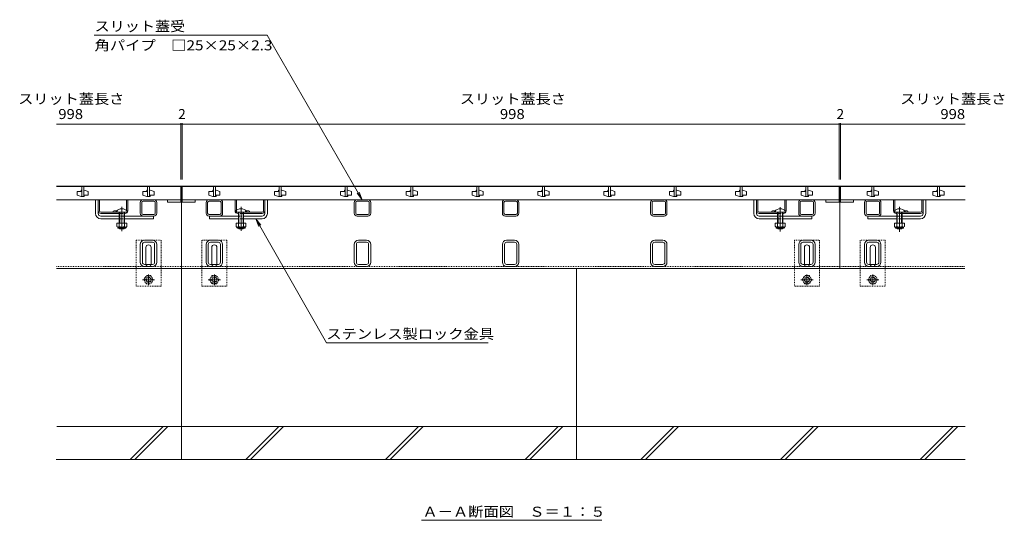
# Model space of a CAD drawing. Units: millimetres. Extents: x -1597 to 1955, y -5001 to 1367.
# Drawn here: x -1595 to -99, y -1055 to -295 of the extents above; entities that cross this region are included whole.
import ezdxf

# ---------------------------------------------------------------- set-up
doc = ezdxf.new("R2010")
doc.units = ezdxf.units.MM
doc.header["$LTSCALE"] = 5
for name, pattern in [('JWW_CENTER1', [6.773333, 4.233333, -0.846667, 0.846667, -0.846667]), ('JWW_CENTER2', [13.546667, 11.006667, -0.846667, 0.846667, -0.846667]), ('JWW_DASHED1', [0.508, 0.254, -0.254])]:
    doc.linetypes.add(name, pattern=pattern)
for name, color, linetype in [('0106_点字鋲・ノ%83', 7, 'Continuous'), ('0230_テナント工%8e', 7, 'Continuous'), ('0231_テナント工%8e', 7, 'Continuous'), ('0232_テナント工%8e', 7, 'Continuous'), ('0233_テナント工%8e', 7, 'Continuous'), ('0245_ハッチング2', 7, 'Continuous'), ('0246_ハッチング3', 7, 'Continuous'), ('0247_ハッチング4', 7, 'Continuous'), ('0250_塗潰1_A', 7, 'Continuous'), ('0251_塗潰2_A_断%96', 7, 'Continuous'), ('0252_塗潰3_A', 7, 'Continuous')]:
    doc.layers.add(name, color=color, linetype=linetype)
doc.styles.add('ＭＳ ゴシック', font='msgothic.ttc')

msp = doc.modelspace()

# ---------------------------------------------------------------- linework, layer by layer
at = {"layer": '0106_点字鋲・ノ%83', "color": 6, "linetype": 'Continuous', "lineweight": 5}
for p, q in [((-1349.3, -962.8), (-1349.3, -672.8)), ((-749.3, -962.8), (-749.3, -672.8)), ((-159.1, -912.8), (-1538.7, -912.8)), ((-1427.2, -962.8), (-1377.2, -912.8)), ((-1420.1, -962.8), (-1370.1, -912.8)), ((-1251.4, -962.8), (-1201.4, -912.8)), ((-1244.4, -962.8), (-1194.4, -912.8)), ((-1039.3, -962.8), (-989.3, -912.8)), ((-1032.2, -962.8), (-982.2, -912.8)), ((-827.2, -962.8), (-777.2, -912.8)), ((-820.1, -962.8), (-770.1, -912.8)), ((-651.4, -962.8), (-601.4, -912.8)), ((-644.4, -962.8), (-594.4, -912.8)), ((-439.3, -962.8), (-389.3, -912.8)), ((-432.2, -962.8), (-382.2, -912.8)), ((-227.2, -962.8), (-177.2, -912.8)), ((-220.1, -962.8), (-170.1, -912.8)), ((-1539.8, -962.8), (-1349.3, -962.8)), ((-1349.3, -962.8), (-749.3, -962.8)), ((-749.3, -962.8), (-159.1, -962.8))]:
    msp.add_line(p, q, dxfattribs=at)
at = {"layer": '0230_テナント工%8e', "color": 3, "linetype": 'Continuous', "lineweight": 5}
for p, q in [((-1539.3, -548.3), (-1350.3, -548.3)), ((-1500.8, -548.3), (-1500.8, -563.3)), ((-1497.8, -563.3), (-1497.8, -548.3)), ((-1400.8, -548.3), (-1400.8, -563.3)), ((-1397.8, -563.3), (-1397.8, -548.3)), ((-1350.3, -568.3), (-1350.3, -548.3)), ((-350.3, -548.3), (-1348.3, -548.3)), ((-1348.3, -568.3), (-1348.3, -548.3)), ((-1300.8, -548.3), (-1300.8, -563.3)), ((-1297.8, -563.3), (-1297.8, -548.3)), ((-1200.8, -548.3), (-1200.8, -563.3)), ((-1197.8, -563.3), (-1197.8, -548.3)), ((-1100.8, -548.3), (-1100.8, -563.3)), ((-1097.8, -563.3), (-1097.8, -548.3)), ((-1000.8, -548.3), (-1000.8, -563.3)), ((-997.8, -563.3), (-997.8, -548.3)), ((-900.8, -548.3), (-900.8, -563.3)), ((-897.8, -563.3), (-897.8, -548.3)), ((-800.8, -548.3), (-800.8, -563.3)), ((-797.8, -563.3), (-797.8, -548.3)), ((-700.8, -548.3), (-700.8, -563.3)), ((-697.8, -563.3), (-697.8, -548.3)), ((-600.8, -548.3), (-600.8, -563.3)), ((-597.8, -563.3), (-597.8, -548.3)), ((-500.8, -548.3), (-500.8, -563.3)), ((-497.8, -563.3), (-497.8, -548.3)), ((-400.8, -548.3), (-400.8, -563.3)), ((-397.8, -563.3), (-397.8, -548.3)), ((-350.3, -568.3), (-350.3, -548.3)), ((-348.3, -548.3), (-158.9, -548.3)), ((-348.3, -568.3), (-348.3, -548.3)), ((-300.8, -548.3), (-300.8, -563.3)), ((-297.8, -563.3), (-297.8, -548.3)), ((-200.8, -548.3), (-200.8, -563.3)), ((-197.8, -563.3), (-197.8, -548.3)), ((-1350.3, -568.3), (-1539.3, -568.3)), ((-1507.8, -555.8), (-1507.8, -561.3)), ((-1501.8, -555.8), (-1507.8, -555.8)), ((-1507.8, -561.3), (-1501.8, -563.3)), ((-1501.8, -553.8), (-1501.8, -555.8)), ((-1500.8, -553.8), (-1501.8, -553.8)), ((-1500.8, -563.3), (-1501.8, -563.3)), ((-1500.8, -563.3), (-1497.8, -563.3)), ((-1497.8, -553.8), (-1496.8, -553.8)), ((-1497.8, -563.3), (-1496.8, -563.3)), ((-1490.8, -555.8), (-1496.8, -553.8)), ((-1496.8, -561.3), (-1490.8, -561.3)), ((-1496.8, -563.3), (-1496.8, -561.3)), ((-1490.8, -561.3), (-1490.8, -555.8)), ((-1407.8, -555.8), (-1407.8, -561.3)), ((-1401.8, -555.8), (-1407.8, -555.8)), ((-1407.8, -561.3), (-1401.8, -563.3)), ((-1401.8, -553.8), (-1401.8, -555.8)), ((-1400.8, -553.8), (-1401.8, -553.8)), ((-1400.8, -563.3), (-1401.8, -563.3)), ((-1400.8, -563.3), (-1397.8, -563.3)), ((-1397.8, -553.8), (-1396.8, -553.8)), ((-1397.8, -563.3), (-1396.8, -563.3)), ((-1390.8, -555.8), (-1396.8, -553.8)), ((-1396.8, -561.3), (-1390.8, -561.3)), ((-1396.8, -563.3), (-1396.8, -561.3)), ((-1390.8, -561.3), (-1390.8, -555.8)), ((-1370.3, -572.3), (-1370.3, -568.3)), ((-1350.3, -568.3), (-1350.3, -572.3)), ((-350.3, -568.3), (-1348.3, -568.3)), ((-1348.3, -568.3), (-1348.3, -572.3)), ((-1328.3, -572.3), (-1328.3, -568.3)), ((-1307.8, -555.8), (-1307.8, -561.3)), ((-1301.8, -555.8), (-1307.8, -555.8)), ((-1307.8, -561.3), (-1301.8, -563.3)), ((-1301.8, -553.8), (-1301.8, -555.8)), ((-1300.8, -553.8), (-1301.8, -553.8)), ((-1300.8, -563.3), (-1301.8, -563.3)), ((-1300.8, -563.3), (-1297.8, -563.3)), ((-1297.8, -553.8), (-1296.8, -553.8)), ((-1297.8, -563.3), (-1296.8, -563.3)), ((-1290.8, -555.8), (-1296.8, -553.8)), ((-1296.8, -561.3), (-1290.8, -561.3)), ((-1296.8, -563.3), (-1296.8, -561.3)), ((-1290.8, -561.3), (-1290.8, -555.8)), ((-1207.8, -555.8), (-1207.8, -561.3)), ((-1201.8, -555.8), (-1207.8, -555.8)), ((-1207.8, -561.3), (-1201.8, -563.3)), ((-1201.8, -553.8), (-1201.8, -555.8)), ((-1200.8, -553.8), (-1201.8, -553.8)), ((-1200.8, -563.3), (-1201.8, -563.3)), ((-1200.8, -563.3), (-1197.8, -563.3)), ((-1197.8, -553.8), (-1196.8, -553.8)), ((-1197.8, -563.3), (-1196.8, -563.3)), ((-1190.8, -555.8), (-1196.8, -553.8)), ((-1196.8, -561.3), (-1190.8, -561.3)), ((-1196.8, -563.3), (-1196.8, -561.3)), ((-1190.8, -561.3), (-1190.8, -555.8)), ((-1107.8, -555.8), (-1107.8, -561.3)), ((-1101.8, -555.8), (-1107.8, -555.8)), ((-1107.8, -561.3), (-1101.8, -563.3)), ((-1101.8, -553.8), (-1101.8, -555.8)), ((-1100.8, -553.8), (-1101.8, -553.8)), ((-1100.8, -563.3), (-1101.8, -563.3)), ((-1100.8, -563.3), (-1097.8, -563.3)), ((-1097.8, -553.8), (-1096.8, -553.8)), ((-1097.8, -563.3), (-1096.8, -563.3)), ((-1090.8, -555.8), (-1096.8, -553.8)), ((-1096.8, -561.3), (-1090.8, -561.3)), ((-1096.8, -563.3), (-1096.8, -561.3)), ((-1090.8, -561.3), (-1090.8, -555.8)), ((-1007.8, -555.8), (-1007.8, -561.3)), ((-1001.8, -555.8), (-1007.8, -555.8)), ((-1007.8, -561.3), (-1001.8, -563.3)), ((-1001.8, -553.8), (-1001.8, -555.8)), ((-1000.8, -553.8), (-1001.8, -553.8)), ((-1000.8, -563.3), (-1001.8, -563.3)), ((-1000.8, -563.3), (-997.8, -563.3)), ((-997.8, -553.8), (-996.8, -553.8)), ((-997.8, -563.3), (-996.8, -563.3)), ((-990.8, -555.8), (-996.8, -553.8)), ((-996.8, -561.3), (-990.8, -561.3)), ((-996.8, -563.3), (-996.8, -561.3)), ((-990.8, -561.3), (-990.8, -555.8)), ((-907.8, -555.8), (-907.8, -561.3)), ((-901.8, -555.8), (-907.8, -555.8)), ((-907.8, -561.3), (-901.8, -563.3)), ((-901.8, -553.8), (-901.8, -555.8)), ((-900.8, -553.8), (-901.8, -553.8)), ((-900.8, -563.3), (-901.8, -563.3)), ((-900.8, -563.3), (-897.8, -563.3)), ((-897.8, -553.8), (-896.8, -553.8)), ((-897.8, -563.3), (-896.8, -563.3)), ((-890.8, -555.8), (-896.8, -553.8)), ((-896.8, -561.3), (-890.8, -561.3)), ((-896.8, -563.3), (-896.8, -561.3)), ((-890.8, -561.3), (-890.8, -555.8)), ((-807.8, -555.8), (-807.8, -561.3)), ((-801.8, -555.8), (-807.8, -555.8)), ((-807.8, -561.3), (-801.8, -563.3)), ((-801.8, -553.8), (-801.8, -555.8)), ((-800.8, -553.8), (-801.8, -553.8)), ((-800.8, -563.3), (-801.8, -563.3)), ((-800.8, -563.3), (-797.8, -563.3)), ((-797.8, -553.8), (-796.8, -553.8)), ((-797.8, -563.3), (-796.8, -563.3)), ((-790.8, -555.8), (-796.8, -553.8)), ((-796.8, -561.3), (-790.8, -561.3)), ((-796.8, -563.3), (-796.8, -561.3)), ((-790.8, -561.3), (-790.8, -555.8)), ((-707.8, -555.8), (-707.8, -561.3)), ((-701.8, -555.8), (-707.8, -555.8)), ((-707.8, -561.3), (-701.8, -563.3)), ((-701.8, -553.8), (-701.8, -555.8)), ((-700.8, -553.8), (-701.8, -553.8)), ((-700.8, -563.3), (-701.8, -563.3)), ((-700.8, -563.3), (-697.8, -563.3)), ((-697.8, -553.8), (-696.8, -553.8)), ((-697.8, -563.3), (-696.8, -563.3)), ((-690.8, -555.8), (-696.8, -553.8)), ((-696.8, -561.3), (-690.8, -561.3)), ((-696.8, -563.3), (-696.8, -561.3)), ((-690.8, -561.3), (-690.8, -555.8)), ((-607.8, -555.8), (-607.8, -561.3)), ((-601.8, -555.8), (-607.8, -555.8)), ((-607.8, -561.3), (-601.8, -563.3)), ((-601.8, -553.8), (-601.8, -555.8)), ((-600.8, -553.8), (-601.8, -553.8)), ((-600.8, -563.3), (-601.8, -563.3)), ((-600.8, -563.3), (-597.8, -563.3)), ((-597.8, -553.8), (-596.8, -553.8)), ((-597.8, -563.3), (-596.8, -563.3)), ((-590.8, -555.8), (-596.8, -553.8)), ((-596.8, -561.3), (-590.8, -561.3)), ((-596.8, -563.3), (-596.8, -561.3)), ((-590.8, -561.3), (-590.8, -555.8)), ((-507.8, -555.8), (-507.8, -561.3)), ((-501.8, -555.8), (-507.8, -555.8)), ((-507.8, -561.3), (-501.8, -563.3)), ((-501.8, -553.8), (-501.8, -555.8)), ((-500.8, -553.8), (-501.8, -553.8)), ((-500.8, -563.3), (-501.8, -563.3)), ((-500.8, -563.3), (-497.8, -563.3)), ((-497.8, -553.8), (-496.8, -553.8)), ((-497.8, -563.3), (-496.8, -563.3)), ((-490.8, -555.8), (-496.8, -553.8)), ((-496.8, -561.3), (-490.8, -561.3)), ((-496.8, -563.3), (-496.8, -561.3)), ((-490.8, -561.3), (-490.8, -555.8)), ((-407.8, -555.8), (-407.8, -561.3)), ((-401.8, -555.8), (-407.8, -555.8)), ((-407.8, -561.3), (-401.8, -563.3)), ((-401.8, -553.8), (-401.8, -555.8)), ((-400.8, -553.8), (-401.8, -553.8)), ((-400.8, -563.3), (-401.8, -563.3)), ((-400.8, -563.3), (-397.8, -563.3)), ((-397.8, -553.8), (-396.8, -553.8)), ((-397.8, -563.3), (-396.8, -563.3)), ((-390.8, -555.8), (-396.8, -553.8)), ((-396.8, -561.3), (-390.8, -561.3)), ((-396.8, -563.3), (-396.8, -561.3)), ((-390.8, -561.3), (-390.8, -555.8)), ((-370.3, -568.3), (-370.3, -572.3)), ((-350.3, -572.3), (-350.3, -568.3)), ((-348.3, -568.3), (-158.9, -568.3)), ((-348.3, -572.3), (-348.3, -568.3)), ((-328.3, -568.3), (-328.3, -572.3)), ((-307.8, -555.8), (-307.8, -561.3)), ((-301.8, -555.8), (-307.8, -555.8)), ((-307.8, -561.3), (-301.8, -563.3)), ((-301.8, -553.8), (-301.8, -555.8)), ((-300.8, -553.8), (-301.8, -553.8)), ((-300.8, -563.3), (-301.8, -563.3)), ((-300.8, -563.3), (-297.8, -563.3)), ((-297.8, -553.8), (-296.8, -553.8)), ((-297.8, -563.3), (-296.8, -563.3)), ((-290.8, -555.8), (-296.8, -553.8)), ((-296.8, -561.3), (-290.8, -561.3)), ((-296.8, -563.3), (-296.8, -561.3)), ((-290.8, -561.3), (-290.8, -555.8)), ((-207.8, -555.8), (-207.8, -561.3)), ((-201.8, -555.8), (-207.8, -555.8)), ((-207.8, -561.3), (-201.8, -563.3)), ((-201.8, -553.8), (-201.8, -555.8)), ((-200.8, -553.8), (-201.8, -553.8)), ((-200.8, -563.3), (-201.8, -563.3)), ((-200.8, -563.3), (-197.8, -563.3)), ((-197.8, -553.8), (-196.8, -553.8)), ((-197.8, -563.3), (-196.8, -563.3)), ((-190.8, -555.8), (-196.8, -553.8)), ((-196.8, -561.3), (-190.8, -561.3)), ((-196.8, -563.3), (-196.8, -561.3)), ((-190.8, -561.3), (-190.8, -555.8)), ((-1350.3, -572.3), (-1370.3, -572.3)), ((-1348.3, -572.3), (-1328.3, -572.3)), ((-370.3, -572.3), (-350.3, -572.3)), ((-328.3, -572.3), (-348.3, -572.3))]:
    msp.add_line(p, q, dxfattribs=at)
at = {"layer": '0231_テナント工%8e', "color": 4, "linetype": 'Continuous', "lineweight": 5}
for p, q in [((-158.9, -547.8), (-1539.3, -547.8)), ((-1349.3, -672.8), (-1349.3, -547.8)), ((-349.3, -672.8), (-349.3, -547.8)), ((-1539.3, -672.8), (-1349.3, -672.8)), ((-349.3, -672.8), (-1349.3, -672.8)), ((-349.3, -672.8), (-159.3, -672.8))]:
    msp.add_line(p, q, dxfattribs=at)
at = {"layer": '0231_テナント工%8e', "color": 4, "linetype": 'JWW_DASHED1', "lineweight": 5}
for p, q in [((-1539.3, -669.8), (-1349.3, -669.8)), ((-349.3, -669.8), (-1349.3, -669.8)), ((-349.3, -669.8), (-159.3, -669.8))]:
    msp.add_line(p, q, dxfattribs=at)
at = {"layer": '0232_テナント工%8e', "color": 7, "linetype": 'Continuous', "lineweight": 5}
for p, q in [((-1539.3, -453.7), (-1348.3, -453.7)), ((-1350.3, -452.2), (-1350.3, -537.8)), ((-1348.3, -452.2), (-1348.3, -537.8)), ((-1348.3, -453.7), (-350.3, -453.7)), ((-350.3, -452.2), (-350.3, -537.8)), ((-350.3, -453.7), (-158.9, -453.7)), ((-348.3, -452.2), (-348.3, -537.8))]:
    msp.add_line(p, q, dxfattribs=at)
at = {"layer": '0232_テナント工%8e', "color": 7, "linetype": 'Continuous', "lineweight": 5, "const_width": 1}
for points in [[(-1349.8, -453.7, 0.414214), (-1350.3, -453.2, 0.414214), (-1350.8, -453.7, 0.414214), (-1350.3, -454.2, 0.414214)], [(-1347.8, -453.7, 0.414214), (-1348.3, -453.2, 0.414214), (-1348.8, -453.7, 0.414214), (-1348.3, -454.2, 0.414214)], [(-349.8, -453.7, 0.414214), (-350.3, -453.2, 0.414214), (-350.8, -453.7, 0.414214), (-350.3, -454.2, 0.414214)], [(-347.8, -453.7, 0.414214), (-348.3, -453.2, 0.414214), (-348.8, -453.7, 0.414214), (-348.3, -454.2, 0.414214)]]:
    msp.add_lwpolyline(points, format="xyb", close=True, dxfattribs=at)
at = {"layer": '0233_テナント工%8e', "color": 7, "linetype": 'Continuous', "lineweight": 5}
for p, q in [((-1219, -318.4), (-1482.1, -318.4)), ((-1074.8, -568.3), (-1219, -318.4)), ((-1074.8, -568.3), (-1082.4, -558.3)), ((-1074.8, -568.3), (-1079.6, -556.7)), ((-1236.2, -597.3), (-1231.5, -608.8)), ((-1236.2, -597.3), (-1228.6, -607.2)), ((-1236.2, -597.3), (-1129.2, -785.6)), ((-1129.2, -785.6), (-883.4, -785.6)), ((-984.9, -1055), (-711, -1055))]:
    msp.add_line(p, q, dxfattribs=at)
at = {"layer": '0245_ハッチング2', "color": 2, "linetype": 'Continuous', "lineweight": 5}
for p, q in [((-1473.8, -585.3), (-1473.8, -568.3)), ((-1432.8, -584.5), (-1432.8, -568.3)), ((-1430.8, -585.3), (-1430.8, -568.3)), ((-1267.8, -585.3), (-1267.8, -568.3)), ((-1265.8, -584.5), (-1265.8, -568.3)), ((-1224.8, -585.3), (-1224.8, -568.3)), ((-473.8, -585.3), (-473.8, -568.3)), ((-432.8, -584.5), (-432.8, -568.3)), ((-430.8, -585.3), (-430.8, -568.3)), ((-267.8, -585.3), (-267.8, -568.3)), ((-265.8, -584.5), (-265.8, -568.3)), ((-224.8, -585.3), (-224.8, -568.3)), ((-1471.8, -587.3), (-1434.8, -587.3)), ((-1471.8, -589.3), (-1443.8, -589.3)), ((-1452.8, -585.8), (-1452.8, -587.3)), ((-1435.8, -589.3), (-1434.8, -589.3)), ((-1226.8, -587.3), (-1263.8, -587.3)), ((-1262.8, -589.3), (-1263.8, -589.3)), ((-1226.8, -589.3), (-1254.8, -589.3)), ((-1245.8, -585.8), (-1245.8, -587.3)), ((-471.8, -587.3), (-434.8, -587.3)), ((-471.8, -589.3), (-443.8, -589.3)), ((-452.8, -585.8), (-452.8, -587.3)), ((-435.8, -589.3), (-434.8, -589.3)), ((-226.8, -587.3), (-263.8, -587.3)), ((-262.8, -589.3), (-263.8, -589.3)), ((-226.8, -589.3), (-254.8, -589.3)), ((-245.8, -585.8), (-245.8, -587.3))]:
    msp.add_line(p, q, dxfattribs=at)
at = {"layer": '0245_ハッチング2', "color": 2, "linetype": 'JWW_DASHED1', "lineweight": 5}
for p, q in [((-1446.8, -585.8), (-1446.8, -587.3)), ((-1435.8, -589.3), (-1443.8, -589.3)), ((-1432.8, -584.5), (-1432.8, -585.3)), ((-1265.8, -584.5), (-1265.8, -585.3)), ((-1262.8, -589.3), (-1254.8, -589.3)), ((-1251.8, -585.8), (-1251.8, -587.3)), ((-446.8, -585.8), (-446.8, -587.3)), ((-435.8, -589.3), (-443.8, -589.3)), ((-432.8, -584.5), (-432.8, -585.3)), ((-265.8, -584.5), (-265.8, -585.3)), ((-262.8, -589.3), (-254.8, -589.3)), ((-251.8, -585.8), (-251.8, -587.3))]:
    msp.add_line(p, q, dxfattribs=at)
at = {"layer": '0245_ハッチング2', "color": 2, "linetype": 'Continuous', "lineweight": 5}
for centre, radius, start, end in [((-1471.8, -585.3), 4, 180, 270), ((-1471.8, -585.3), 2, 180, 270), ((-1449.8, -593), 7.8, 76.0198, 112.6199), ((-1434.8, -585.3), 4, 270, 0), ((-1263.8, -585.3), 4, 180, 270), ((-1248.8, -593), 7.8, 67.3801, 103.9802), ((-1226.8, -585.3), 4, 270, 0), ((-1226.8, -585.3), 2, 270, 0), ((-471.8, -585.3), 4, 180, 270), ((-471.8, -585.3), 2, 180, 270), ((-449.8, -593), 7.8, 76.0198, 112.6199), ((-434.8, -585.3), 4, 270, 0), ((-263.8, -585.3), 4, 180, 270), ((-248.8, -593), 7.8, 67.3801, 103.9802), ((-226.8, -585.3), 4, 270, 0), ((-226.8, -585.3), 2, 270, 0)]:
    msp.add_arc(centre, radius, start, end, dxfattribs=at)
at = {"layer": '0245_ハッチング2', "color": 2, "linetype": 'JWW_DASHED1', "lineweight": 5}
for centre, radius, start, end in [((-1449.8, -593), 7.8, 67.3801, 76.0198), ((-1434.8, -585.3), 2, 270, 0), ((-1263.8, -585.3), 2, 180, 270), ((-1248.8, -593), 7.8, 103.9802, 112.6199), ((-449.8, -593), 7.8, 67.3801, 76.0198), ((-434.8, -585.3), 2, 270, 0), ((-263.8, -585.3), 2, 180, 270), ((-248.8, -593), 7.8, 103.9802, 112.6199)]:
    msp.add_arc(centre, radius, start, end, dxfattribs=at)
at = {"layer": '0246_ハッチング3', "color": 7, "linetype": 'Continuous', "lineweight": 5}
for p, q in [((-1479.8, -589.3), (-1479.8, -568.3)), ((-1475.8, -589.3), (-1475.8, -568.3)), ((-1222.8, -589.3), (-1222.8, -568.3)), ((-1218.8, -589.3), (-1218.8, -568.3)), ((-479.8, -589.3), (-479.8, -568.3)), ((-475.8, -589.3), (-475.8, -568.3)), ((-222.8, -589.3), (-222.8, -568.3)), ((-218.8, -589.3), (-218.8, -568.3)), ((-1471.8, -593.3), (-1443.8, -593.3)), ((-1471.8, -597.3), (-1443.8, -597.3)), ((-1391.8, -593.3), (-1435.8, -593.3)), ((-1435.8, -597.3), (-1391.8, -597.3)), ((-1391.8, -593.3), (-1391.8, -597.3)), ((-1306.8, -593.3), (-1306.8, -597.3)), ((-1262.8, -593.3), (-1306.8, -593.3)), ((-1262.8, -597.3), (-1306.8, -597.3)), ((-1226.8, -593.3), (-1254.8, -593.3)), ((-1226.8, -597.3), (-1254.8, -597.3)), ((-471.8, -593.3), (-443.8, -593.3)), ((-471.8, -597.3), (-443.8, -597.3)), ((-391.8, -593.3), (-435.8, -593.3)), ((-435.8, -597.3), (-391.8, -597.3)), ((-391.8, -593.3), (-391.8, -597.3)), ((-306.8, -593.3), (-306.8, -597.3)), ((-306.8, -593.3), (-262.8, -593.3)), ((-262.8, -597.3), (-306.8, -597.3)), ((-226.8, -593.3), (-254.8, -593.3)), ((-226.8, -597.3), (-254.8, -597.3))]:
    msp.add_line(p, q, dxfattribs=at)
at = {"layer": '0246_ハッチング3', "color": 4, "linetype": 'JWW_CENTER2', "lineweight": 5}
for p, q in [((-1439.8, -579.2), (-1439.8, -616.2)), ((-1258.8, -579.3), (-1258.8, -615.7))]:
    msp.add_line(p, q, dxfattribs=at)
at = {"layer": '0246_ハッチング3', "color": 6, "linetype": 'JWW_CENTER2', "lineweight": 5}
for p, q in [((-439.8, -579.9), (-439.8, -616.5)), ((-258.8, -579.3), (-258.8, -617.1))]:
    msp.add_line(p, q, dxfattribs=at)
at = {"layer": '0246_ハッチング3', "color": 6, "linetype": 'Continuous', "lineweight": 5}
for p, q in [((-1448.3, -587.3), (-1448.3, -585.8)), ((-1448.3, -587.3), (-1431.3, -587.3)), ((-1443.8, -597.3), (-1443.8, -587.3)), ((-1443.8, -604), (-1443.8, -597.3)), ((-1443, -597.3), (-1443, -587.3)), ((-1443, -604), (-1443, -597.3)), ((-1436.5, -587.3), (-1436.5, -597.3)), ((-1436.5, -597.3), (-1436.5, -604)), ((-1435.8, -587.3), (-1435.8, -597.3)), ((-1435.8, -597.3), (-1435.8, -604)), ((-1431.3, -585.8), (-1431.3, -587.3)), ((-1267.3, -587.3), (-1267.3, -585.8)), ((-1267.3, -587.3), (-1250.3, -587.3)), ((-1262.8, -597.3), (-1262.8, -587.3)), ((-1262.8, -604), (-1262.8, -597.3)), ((-1262, -597.3), (-1262, -587.3)), ((-1262, -604), (-1262, -597.3)), ((-1255.5, -587.3), (-1255.5, -597.3)), ((-1255.5, -597.3), (-1255.5, -604)), ((-1254.8, -587.3), (-1254.8, -597.3)), ((-1254.8, -597.3), (-1254.8, -604)), ((-1250.3, -585.8), (-1250.3, -587.3)), ((-448.3, -587.3), (-448.3, -585.8)), ((-448.3, -587.3), (-431.3, -587.3)), ((-443.8, -597.3), (-443.8, -587.3)), ((-443.8, -604), (-443.8, -597.3)), ((-443, -597.3), (-443, -587.3)), ((-443, -604), (-443, -597.3)), ((-436.5, -587.3), (-436.5, -597.3)), ((-436.5, -597.3), (-436.5, -604)), ((-435.8, -587.3), (-435.8, -597.3)), ((-435.8, -597.3), (-435.8, -604)), ((-431.3, -585.8), (-431.3, -587.3)), ((-267.3, -587.3), (-267.3, -585.8)), ((-267.3, -587.3), (-250.3, -587.3)), ((-262.8, -597.3), (-262.8, -587.3)), ((-262.8, -604), (-262.8, -597.3)), ((-262, -597.3), (-262, -587.3)), ((-262, -604), (-262, -597.3)), ((-255.5, -587.3), (-255.5, -597.3)), ((-255.5, -597.3), (-255.5, -604)), ((-254.8, -587.3), (-254.8, -597.3)), ((-254.8, -597.3), (-254.8, -604)), ((-250.3, -585.8), (-250.3, -587.3)), ((-1443.8, -611.6), (-1443.8, -611.3)), ((-1435.8, -611.6), (-1443.8, -611.6)), ((-1443, -612.3), (-1443.8, -611.6)), ((-1443, -612.3), (-1443, -611.3)), ((-1436.5, -612.3), (-1443, -612.3)), ((-1436.5, -611.3), (-1436.5, -612.3)), ((-1436.5, -612.3), (-1435.8, -611.6)), ((-1435.8, -611.3), (-1435.8, -611.6)), ((-1262.8, -611.6), (-1262.8, -611.3)), ((-1254.8, -611.6), (-1262.8, -611.6)), ((-1262, -612.3), (-1262.8, -611.6)), ((-1262, -612.3), (-1262, -611.3)), ((-1255.5, -612.3), (-1262, -612.3)), ((-1255.5, -611.3), (-1255.5, -612.3)), ((-1255.5, -612.3), (-1254.8, -611.6)), ((-1254.8, -611.3), (-1254.8, -611.6)), ((-443.8, -611.6), (-443.8, -611.3)), ((-435.8, -611.6), (-443.8, -611.6)), ((-443, -612.3), (-443.8, -611.6)), ((-443, -612.3), (-443, -611.3)), ((-436.5, -612.3), (-443, -612.3)), ((-436.5, -611.3), (-436.5, -612.3)), ((-436.5, -612.3), (-435.8, -611.6)), ((-435.8, -611.3), (-435.8, -611.6)), ((-262.8, -611.6), (-262.8, -611.3)), ((-254.8, -611.6), (-262.8, -611.6)), ((-262, -612.3), (-262.8, -611.6)), ((-262, -612.3), (-262, -611.3)), ((-255.5, -612.3), (-262, -612.3)), ((-255.5, -611.3), (-255.5, -612.3)), ((-255.5, -612.3), (-254.8, -611.6)), ((-254.8, -611.3), (-254.8, -611.6))]:
    msp.add_line(p, q, dxfattribs=at)
at = {"layer": '0246_ハッチング3', "color": 7, "linetype": 'JWW_DASHED1', "lineweight": 5}
for p, q in [((-1443.8, -593.3), (-1435.8, -593.3)), ((-1435.8, -597.3), (-1443.8, -597.3)), ((-1254.8, -593.3), (-1262.8, -593.3)), ((-1262.8, -597.3), (-1254.8, -597.3)), ((-443.8, -593.3), (-435.8, -593.3)), ((-435.8, -597.3), (-443.8, -597.3)), ((-254.8, -593.3), (-262.8, -593.3)), ((-262.8, -597.3), (-254.8, -597.3))]:
    msp.add_line(p, q, dxfattribs=at)
at = {"layer": '0246_ハッチング3', "color": 2, "linetype": 'Continuous', "lineweight": 5}
for p, q in [((-1432.3, -604), (-1447.3, -604)), ((-1447.3, -604), (-1447.3, -608.8)), ((-1446.1, -610.6), (-1446.1, -609.7)), ((-1434, -609.8), (-1445.5, -609.8)), ((-1445.4, -611.3), (-1434.2, -611.3)), ((-1443.8, -604), (-1443.8, -608.8)), ((-1435.8, -604), (-1435.8, -608.8)), ((-1433.4, -610.6), (-1433.4, -609.7)), ((-1432.3, -604), (-1432.3, -608.8)), ((-1251.3, -604), (-1266.3, -604)), ((-1266.3, -604), (-1266.3, -608.8)), ((-1265.1, -610.6), (-1265.1, -609.7)), ((-1253, -609.8), (-1264.5, -609.8)), ((-1264.4, -611.3), (-1253.2, -611.3)), ((-1262.8, -604), (-1262.8, -608.8)), ((-1254.8, -604), (-1254.8, -608.8)), ((-1252.4, -610.6), (-1252.4, -609.7)), ((-1251.3, -604), (-1251.3, -608.8)), ((-432.3, -604), (-447.3, -604)), ((-447.3, -604), (-447.3, -608.8)), ((-446.1, -610.6), (-446.1, -609.7)), ((-434, -609.8), (-445.5, -609.8)), ((-445.4, -611.3), (-434.2, -611.3)), ((-443.8, -604), (-443.8, -608.8)), ((-435.8, -604), (-435.8, -608.8)), ((-433.4, -610.6), (-433.4, -609.7)), ((-432.3, -604), (-432.3, -608.8)), ((-251.3, -604), (-266.3, -604)), ((-266.3, -604), (-266.3, -608.8)), ((-265.1, -610.6), (-265.1, -609.7)), ((-253, -609.8), (-264.5, -609.8)), ((-264.4, -611.3), (-253.2, -611.3)), ((-262.8, -604), (-262.8, -608.8)), ((-254.8, -604), (-254.8, -608.8)), ((-252.4, -610.6), (-252.4, -609.7)), ((-251.3, -604), (-251.3, -608.8))]:
    msp.add_line(p, q, dxfattribs=at)
at = {"layer": '0246_ハッチング3', "color": 6, "linetype": 'Continuous', "lineweight": 5}
for centre in [(-1439.8, -594.2), (-1258.8, -594.2), (-439.8, -594.2), (-258.8, -594.2)]:
    msp.add_arc(centre, 12, 44.9005, 135.0995, dxfattribs=at)
at = {"layer": '0246_ハッチング3', "color": 7, "linetype": 'Continuous', "lineweight": 5}
for centre, radius, start, end in [((-1471.8, -589.3), 8, 180, 270), ((-1471.8, -589.3), 4, 180, 270), ((-1226.8, -589.3), 8, 270, 0), ((-1226.8, -589.3), 4, 270, 0), ((-471.8, -589.3), 8, 180, 270), ((-471.8, -589.3), 4, 180, 270), ((-226.8, -589.3), 8, 270, 0), ((-226.8, -589.3), 4, 270, 0)]:
    msp.add_arc(centre, radius, start, end, dxfattribs=at)
at = {"layer": '0246_ハッチング3', "color": 2, "linetype": 'Continuous', "lineweight": 5}
for centre, radius, start, end in [((-1445.5, -607.8), 2.03, 210.518, 329.482), ((-1445.4, -610.6), 0.75, 180, 270), ((-1439.8, -601.3), 8.5, 241.9287, 298.0715), ((-1434, -607.8), 2.03, 210.5145, 329.4851), ((-1434.2, -610.6), 0.75, 270, 0), ((-1264.5, -607.8), 2.03, 210.518, 329.482), ((-1264.4, -610.6), 0.75, 180, 270), ((-1258.8, -601.3), 8.5, 241.9287, 298.0715), ((-1253, -607.8), 2.03, 210.5145, 329.4851), ((-1253.2, -610.6), 0.75, 270, 0), ((-445.5, -607.8), 2.03, 210.518, 329.482), ((-445.4, -610.6), 0.75, 180, 270), ((-439.8, -601.3), 8.5, 241.9287, 298.0715), ((-434, -607.8), 2.03, 210.5145, 329.4851), ((-434.2, -610.6), 0.75, 270, 0), ((-264.5, -607.8), 2.03, 210.518, 329.482), ((-264.4, -610.6), 0.75, 180, 270), ((-258.8, -601.3), 8.5, 241.9287, 298.0715), ((-253, -607.8), 2.03, 210.5145, 329.4851), ((-253.2, -610.6), 0.75, 270, 0)]:
    msp.add_arc(centre, radius, start, end, dxfattribs=at)
at = {"layer": '0247_ハッチング4', "color": 7, "linetype": 'JWW_DASHED1', "lineweight": 5}
for p, q in [((-1418.3, -699.8), (-1418.3, -629.8)), ((-1418.3, -629.8), (-1380.3, -629.8)), ((-1380.3, -629.8), (-1380.3, -699.8)), ((-1318.3, -629.8), (-1318.3, -699.8)), ((-1280.3, -629.8), (-1318.3, -629.8)), ((-1280.3, -699.8), (-1280.3, -629.8)), ((-418.2, -699.8), (-418.2, -629.8)), ((-418.2, -629.8), (-380.2, -629.8)), ((-380.2, -629.8), (-380.2, -699.8)), ((-318.2, -629.8), (-318.2, -699.8)), ((-280.2, -629.8), (-318.2, -629.8)), ((-280.2, -699.8), (-280.2, -629.8)), ((-1380.3, -699.8), (-1418.3, -699.8)), ((-1318.3, -699.8), (-1280.3, -699.8)), ((-380.2, -699.8), (-418.2, -699.8)), ((-318.2, -699.8), (-280.2, -699.8))]:
    msp.add_line(p, q, dxfattribs=at)
at = {"layer": '0247_ハッチング4', "color": 7, "linetype": 'Continuous', "lineweight": 5}
for p, q in [((-1403.3, -665.8), (-1403.3, -640.8)), ((-1395.3, -665.8), (-1395.3, -640.8)), ((-1303.3, -665.8), (-1303.3, -640.8)), ((-1295.3, -665.8), (-1295.3, -640.8)), ((-403.2, -665.8), (-403.2, -640.8)), ((-395.2, -665.8), (-395.2, -640.8)), ((-303.2, -665.8), (-303.2, -640.8)), ((-295.2, -665.8), (-295.2, -640.8))]:
    msp.add_line(p, q, dxfattribs=at)
for centre, start, end in [((-1399.3, -640.8), 90, 180), ((-1399.3, -640.8), 0, 90), ((-1299.3, -640.8), 90, 180), ((-1299.3, -640.8), 0, 90), ((-399.2, -640.8), 90, 180), ((-399.2, -640.8), 0, 90), ((-299.2, -640.8), 90, 180), ((-299.2, -640.8), 0, 90), ((-1399.3, -665.8), 180, 205.1507), ((-1399.3, -665.8), 334.8493, 0), ((-1299.3, -665.8), 180, 205.1507), ((-1299.3, -665.8), 334.8493, 0), ((-399.2, -665.8), 180, 205.1507), ((-399.2, -665.8), 334.8493, 0), ((-299.2, -665.8), 180, 205.1507), ((-299.2, -665.8), 334.8493, 0)]:
    msp.add_arc(centre, 4, start, end, dxfattribs=at)
at = {"layer": '0247_ハッチング4', "color": 7, "linetype": 'JWW_DASHED1', "lineweight": 5}
for centre, start, end in [((-1399.3, -665.8), 205.1507, 270), ((-1399.3, -665.8), 270, 334.8493), ((-1299.3, -665.8), 205.1507, 270), ((-1299.3, -665.8), 270, 334.8493), ((-399.2, -665.8), 205.1507, 270), ((-399.2, -665.8), 270, 334.8493), ((-299.2, -665.8), 205.1507, 270), ((-299.2, -665.8), 270, 334.8493)]:
    msp.add_arc(centre, 4, start, end, dxfattribs=at)
at = {"layer": '0250_塗潰1_A', "color": 2, "linetype": 'JWW_DASHED1', "lineweight": 5}
for p, q in [((-1406.5, -689.8), (-1402.9, -683.5)), ((-1395.7, -683.5), (-1402.9, -683.5)), ((-1395.7, -683.5), (-1392.1, -689.8)), ((-1302.9, -683.5), (-1306.5, -689.8)), ((-1302.9, -683.5), (-1295.7, -683.5)), ((-1292.1, -689.8), (-1295.7, -683.5)), ((-406.4, -689.8), (-402.8, -683.5)), ((-395.6, -683.5), (-402.8, -683.5)), ((-395.6, -683.5), (-392, -689.8)), ((-302.8, -683.5), (-306.4, -689.8)), ((-302.8, -683.5), (-295.6, -683.5)), ((-292, -689.8), (-295.6, -683.5)), ((-1402.9, -696), (-1406.5, -689.8)), ((-1402.9, -696), (-1395.7, -696)), ((-1392.1, -689.8), (-1395.7, -696)), ((-1306.5, -689.8), (-1302.9, -696)), ((-1295.7, -696), (-1302.9, -696)), ((-1295.7, -696), (-1292.1, -689.8)), ((-402.8, -696), (-406.4, -689.8)), ((-402.8, -696), (-395.6, -696)), ((-392, -689.8), (-395.6, -696)), ((-306.4, -689.8), (-302.8, -696)), ((-295.6, -696), (-302.8, -696)), ((-295.6, -696), (-292, -689.8))]:
    msp.add_line(p, q, dxfattribs=at)
at = {"layer": '0250_塗潰1_A', "color": 2, "linetype": 'JWW_CENTER1', "lineweight": 5}
for p, q in [((-1399.3, -682), (-1399.3, -698.2)), ((-1299.3, -682), (-1299.3, -698.2)), ((-399.2, -682), (-399.2, -698.2)), ((-299.2, -682), (-299.2, -698.2)), ((-1390.1, -689.8), (-1408.6, -689.8)), ((-1308.5, -689.8), (-1289.9, -689.8)), ((-390, -689.8), (-408.6, -689.8)), ((-308.5, -689.8), (-289.9, -689.8))]:
    msp.add_line(p, q, dxfattribs=at)
at = {"layer": '0250_塗潰1_A', "color": 2, "linetype": 'JWW_DASHED1', "lineweight": 5}
for centre, radius in [((-1399.3, -689.8), 6.24), ((-1399.3, -689.8), 4), ((-1399.3, -689.8), 3.32), ((-1299.3, -689.8), 6.24), ((-1299.3, -689.8), 4), ((-1299.3, -689.8), 3.32), ((-399.2, -689.8), 6.24), ((-399.2, -689.8), 4), ((-399.2, -689.8), 3.32), ((-299.2, -689.8), 6.24), ((-299.2, -689.8), 4), ((-299.2, -689.8), 3.32)]:
    msp.add_circle(centre, radius, dxfattribs=at)
at = {"layer": '0251_塗潰2_A_断%96', "color": 7, "linetype": 'Continuous', "lineweight": 5}
for p, q in [((-1391.3, -568.3), (-1407.3, -568.3)), ((-1307.3, -568.3), (-1291.3, -568.3)), ((-1066.3, -568.3), (-1082.3, -568.3)), ((-841.3, -568.3), (-857.3, -568.3)), ((-616.3, -568.3), (-632.3, -568.3)), ((-391.3, -568.3), (-407.3, -568.3)), ((-307.3, -568.3), (-291.3, -568.3)), ((-1411.8, -588.8), (-1411.8, -572.8)), ((-1409.5, -588.8), (-1409.5, -572.8)), ((-1391.3, -570.6), (-1407.3, -570.6)), ((-1389.1, -572.8), (-1389.1, -588.8)), ((-1386.8, -572.8), (-1386.8, -588.8)), ((-1311.8, -572.8), (-1311.8, -588.8)), ((-1309.5, -572.8), (-1309.5, -588.8)), ((-1307.3, -570.6), (-1291.3, -570.6)), ((-1289.1, -588.8), (-1289.1, -572.8)), ((-1286.8, -588.8), (-1286.8, -572.8)), ((-1086.8, -588.8), (-1086.8, -572.8)), ((-1084.5, -588.8), (-1084.5, -572.8)), ((-1066.3, -570.6), (-1082.3, -570.6)), ((-1064.1, -572.8), (-1064.1, -588.8)), ((-1061.8, -572.8), (-1061.8, -588.8)), ((-861.8, -588.8), (-861.8, -572.8)), ((-859.5, -588.8), (-859.5, -572.8)), ((-841.3, -570.6), (-857.3, -570.6)), ((-839.1, -572.8), (-839.1, -588.8)), ((-836.8, -572.8), (-836.8, -588.8)), ((-636.8, -588.8), (-636.8, -572.8)), ((-634.5, -588.8), (-634.5, -572.8)), ((-616.3, -570.6), (-632.3, -570.6)), ((-614.1, -572.8), (-614.1, -588.8)), ((-611.8, -572.8), (-611.8, -588.8)), ((-411.8, -588.8), (-411.8, -572.8)), ((-409.5, -588.8), (-409.5, -572.8)), ((-391.3, -570.6), (-407.3, -570.6)), ((-389.1, -572.8), (-389.1, -588.8)), ((-386.8, -572.8), (-386.8, -588.8)), ((-311.8, -572.8), (-311.8, -588.8)), ((-309.5, -572.8), (-309.5, -588.8)), ((-307.3, -570.6), (-291.3, -570.6)), ((-289.1, -588.8), (-289.1, -572.8)), ((-286.8, -588.8), (-286.8, -572.8)), ((-1391.3, -591), (-1407.3, -591)), ((-1307.3, -591), (-1291.3, -591)), ((-1066.3, -591), (-1082.3, -591)), ((-1066.3, -593.3), (-1082.3, -593.3)), ((-841.3, -591), (-857.3, -591)), ((-841.3, -593.3), (-857.3, -593.3)), ((-616.3, -591), (-632.3, -591)), ((-616.3, -593.3), (-632.3, -593.3)), ((-391.3, -591), (-407.3, -591)), ((-307.3, -591), (-291.3, -591))]:
    msp.add_line(p, q, dxfattribs=at)
for centre, radius, start, end in [((-1407.3, -572.8), 4.5, 90, 180), ((-1391.3, -572.8), 4.5, 0, 90), ((-1307.3, -572.8), 4.5, 90, 180), ((-1291.3, -572.8), 4.5, 0, 90), ((-1082.3, -572.8), 4.5, 90, 180), ((-1066.3, -572.8), 4.5, 0, 90), ((-857.3, -572.8), 4.5, 90, 180), ((-841.3, -572.8), 4.5, 0, 90), ((-632.3, -572.8), 4.5, 90, 180), ((-616.3, -572.8), 4.5, 0, 90), ((-407.3, -572.8), 4.5, 90, 180), ((-391.3, -572.8), 4.5, 0, 90), ((-307.3, -572.8), 4.5, 90, 180), ((-291.3, -572.8), 4.5, 0, 90), ((-1407.3, -572.8), 2.2, 90, 180), ((-1391.3, -572.8), 2.2, 0, 90), ((-1307.3, -572.8), 2.2, 90, 180), ((-1291.3, -572.8), 2.2, 0, 90), ((-1082.3, -572.8), 2.2, 90, 180), ((-1066.3, -572.8), 2.2, 0, 90), ((-857.3, -572.8), 2.2, 90, 180), ((-841.3, -572.8), 2.2, 0, 90), ((-632.3, -572.8), 2.2, 90, 180), ((-616.3, -572.8), 2.2, 0, 90), ((-407.3, -572.8), 2.2, 90, 180), ((-391.3, -572.8), 2.2, 0, 90), ((-307.3, -572.8), 2.2, 90, 180), ((-291.3, -572.8), 2.2, 0, 90), ((-1407.3, -588.8), 4.5, 180, 270), ((-1407.3, -588.8), 2.2, 180, 270), ((-1391.3, -588.8), 2.2, 270, 0), ((-1391.3, -588.8), 4.5, 270, 0), ((-1307.3, -588.8), 4.5, 180, 270), ((-1307.3, -588.8), 2.2, 180, 270), ((-1291.3, -588.8), 2.2, 270, 0), ((-1291.3, -588.8), 4.5, 270, 0), ((-1082.3, -588.8), 4.5, 180, 270), ((-1082.3, -588.8), 2.2, 180, 270), ((-1066.3, -588.8), 2.2, 270, 0), ((-1066.3, -588.8), 4.5, 270, 0), ((-857.3, -588.8), 4.5, 180, 270), ((-857.3, -588.8), 2.2, 180, 270), ((-841.3, -588.8), 2.2, 270, 0), ((-841.3, -588.8), 4.5, 270, 0), ((-632.3, -588.8), 4.5, 180, 270), ((-632.3, -588.8), 2.2, 180, 270), ((-616.3, -588.8), 2.2, 270, 0), ((-616.3, -588.8), 4.5, 270, 0), ((-407.3, -588.8), 4.5, 180, 270), ((-407.3, -588.8), 2.2, 180, 270), ((-391.3, -588.8), 2.2, 270, 0), ((-391.3, -588.8), 4.5, 270, 0), ((-307.3, -588.8), 4.5, 180, 270), ((-307.3, -588.8), 2.2, 180, 270), ((-291.3, -588.8), 2.2, 270, 0), ((-291.3, -588.8), 4.5, 270, 0)]:
    msp.add_arc(centre, radius, start, end, dxfattribs=at)
at = {"layer": '0252_塗潰3_A', "color": 211, "linetype": 'Continuous', "lineweight": 5}
for p, q in [((-1411.8, -636.2), (-1411.8, -663.4)), ((-1408.6, -663.4), (-1408.6, -636.2)), ((-1405.4, -629.8), (-1393.2, -629.8)), ((-1393.2, -633), (-1405.4, -633)), ((-1390, -636.2), (-1390, -663.4)), ((-1386.8, -663.4), (-1386.8, -636.2)), ((-1311.8, -663.4), (-1311.8, -636.2)), ((-1308.6, -636.2), (-1308.6, -663.4)), ((-1293.2, -629.8), (-1305.4, -629.8)), ((-1305.4, -633), (-1293.2, -633)), ((-1290, -663.4), (-1290, -636.2)), ((-1286.8, -636.2), (-1286.8, -663.4)), ((-1086.8, -663.4), (-1086.8, -636.2)), ((-1083.6, -636.2), (-1083.6, -663.4)), ((-1068.2, -629.8), (-1080.4, -629.8)), ((-1080.4, -633), (-1068.2, -633)), ((-1065, -663.4), (-1065, -636.2)), ((-1061.8, -636.2), (-1061.8, -663.4)), ((-861.8, -663.4), (-861.8, -636.2)), ((-858.6, -636.2), (-858.6, -663.4)), ((-843.2, -629.8), (-855.4, -629.8)), ((-855.4, -633), (-843.2, -633)), ((-840, -663.4), (-840, -636.2)), ((-836.8, -636.2), (-836.8, -663.4)), ((-636.8, -663.4), (-636.8, -636.2)), ((-633.6, -636.2), (-633.6, -663.4)), ((-618.2, -629.8), (-630.4, -629.8)), ((-630.4, -633), (-618.2, -633)), ((-615, -663.4), (-615, -636.2)), ((-611.8, -636.2), (-611.8, -663.4)), ((-411.8, -663.4), (-411.8, -636.2)), ((-408.6, -636.2), (-408.6, -663.4)), ((-393.2, -629.8), (-405.4, -629.8)), ((-405.4, -633), (-393.2, -633)), ((-390, -663.4), (-390, -636.2)), ((-386.8, -636.2), (-386.8, -663.4)), ((-311.8, -636.2), (-311.8, -663.4)), ((-308.6, -663.4), (-308.6, -636.2)), ((-305.4, -629.8), (-293.2, -629.8)), ((-293.2, -633), (-305.4, -633)), ((-290, -636.2), (-290, -663.4)), ((-286.8, -663.4), (-286.8, -636.2)), ((-1393.2, -666.6), (-1405.4, -666.6)), ((-1405.4, -669.8), (-1393.2, -669.8)), ((-1305.4, -666.6), (-1293.2, -666.6)), ((-1293.2, -669.8), (-1305.4, -669.8)), ((-1080.4, -666.6), (-1068.2, -666.6)), ((-1068.2, -669.8), (-1080.4, -669.8)), ((-855.4, -666.6), (-843.2, -666.6)), ((-843.2, -669.8), (-855.4, -669.8)), ((-630.4, -666.6), (-618.2, -666.6)), ((-618.2, -669.8), (-630.4, -669.8)), ((-405.4, -666.6), (-393.2, -666.6)), ((-393.2, -669.8), (-405.4, -669.8)), ((-293.2, -666.6), (-305.4, -666.6)), ((-305.4, -669.8), (-293.2, -669.8))]:
    msp.add_line(p, q, dxfattribs=at)
for centre, radius, start, end in [((-1405.4, -636.2), 6.4, 90, 180), ((-1405.4, -636.2), 3.2, 90, 180), ((-1393.2, -636.2), 6.4, 0, 90), ((-1393.2, -636.2), 3.2, 0, 90), ((-1305.4, -636.2), 6.4, 90, 180), ((-1305.4, -636.2), 3.2, 90, 180), ((-1293.2, -636.2), 6.4, 0, 90), ((-1293.2, -636.2), 3.2, 0, 90), ((-1080.4, -636.2), 6.4, 90, 180), ((-1080.4, -636.2), 3.2, 90, 180), ((-1068.2, -636.2), 6.4, 0, 90), ((-1068.2, -636.2), 3.2, 0, 90), ((-855.4, -636.2), 6.4, 90, 180), ((-855.4, -636.2), 3.2, 90, 180), ((-843.2, -636.2), 6.4, 0, 90), ((-843.2, -636.2), 3.2, 0, 90), ((-630.4, -636.2), 6.4, 90, 180), ((-630.4, -636.2), 3.2, 90, 180), ((-618.2, -636.2), 6.4, 0, 90), ((-618.2, -636.2), 3.2, 0, 90), ((-405.4, -636.2), 6.4, 90, 180), ((-405.4, -636.2), 3.2, 90, 180), ((-393.2, -636.2), 6.4, 0, 90), ((-393.2, -636.2), 3.2, 0, 90), ((-305.4, -636.2), 6.4, 90, 180), ((-305.4, -636.2), 3.2, 90, 180), ((-293.2, -636.2), 6.4, 0, 90), ((-293.2, -636.2), 3.2, 0, 90), ((-1405.4, -663.4), 6.4, 180, 270), ((-1405.4, -663.4), 3.2, 180, 270), ((-1393.2, -663.4), 3.2, 270, 0), ((-1393.2, -663.4), 6.4, 270, 0), ((-1305.4, -663.4), 6.4, 180, 270), ((-1305.4, -663.4), 3.2, 180, 270), ((-1293.2, -663.4), 3.2, 270, 0), ((-1293.2, -663.4), 6.4, 270, 0), ((-1080.4, -663.4), 6.4, 180, 270), ((-1080.4, -663.4), 3.2, 180, 270), ((-1068.2, -663.4), 3.2, 270, 0), ((-1068.2, -663.4), 6.4, 270, 0), ((-855.4, -663.4), 6.4, 180, 270), ((-855.4, -663.4), 3.2, 180, 270), ((-843.2, -663.4), 3.2, 270, 0), ((-843.2, -663.4), 6.4, 270, 0), ((-630.4, -663.4), 6.4, 180, 270), ((-630.4, -663.4), 3.2, 180, 270), ((-618.2, -663.4), 3.2, 270, 0), ((-618.2, -663.4), 6.4, 270, 0), ((-405.4, -663.4), 6.4, 180, 270), ((-405.4, -663.4), 3.2, 180, 270), ((-393.2, -663.4), 3.2, 270, 0), ((-393.2, -663.4), 6.4, 270, 0), ((-305.4, -663.4), 6.4, 180, 270), ((-305.4, -663.4), 3.2, 180, 270), ((-293.2, -663.4), 3.2, 270, 0), ((-293.2, -663.4), 6.4, 270, 0)]:
    msp.add_arc(centre, radius, start, end, dxfattribs=at)

# ---------------------------------------------------------------- texts
at = {"layer": '0232_テナント工%8e', "color": 2, "linetype": 'Continuous', "lineweight": 5, "style": 'ＭＳ ゴシック'}
for s, width, p in [('スリット蓋長さ', 1.107143, (-1597.3, -422.9)), ('スリット蓋長さ', 1.107143, (-926.5, -422.9)), ('スリット蓋長さ', 1.107143, (-257.4, -422.9)), ('998', 1.083333, (-1536.3, -445.9)), ('998', 1.083333, (-865.5, -445.9)), ('998', 1.083333, (-196.5, -445.9))]:
    msp.add_text(s, height=15.24, dxfattribs=dict(at, width=width)).set_placement(p)
for p in [(-1354.3, -445.9), (-354.3, -445.9)]:
    msp.add_text('2', height=15.2, dxfattribs=at).set_placement(p)
at = {"layer": '0233_テナント工%8e', "color": 2, "linetype": 'Continuous', "lineweight": 5, "style": 'ＭＳ ゴシック'}
for s, width, p in [('スリット蓋受', 1.104167, (-1481.3, -312.6)), ('角パイプ\u3000□25×25×2.3', 1.119565, (-1481.3, -341.6)), ('ステンレス製ロック金具', 1.113636, (-1129.2, -779.7)), ('Ａ－Ａ断面図\u3000Ｓ＝１：５', 1.114583, (-983.2, -1049.6))]:
    msp.add_text(s, height=15.24, dxfattribs=dict(at, width=width)).set_placement(p)

doc.saveas('drawing.dxf')
